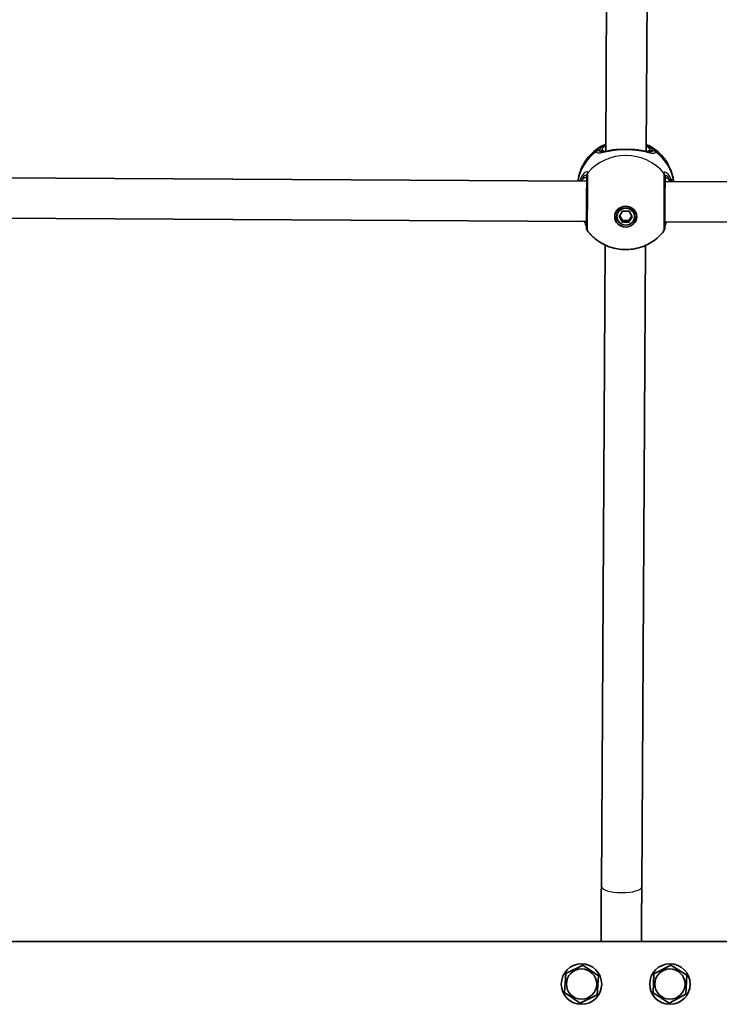
# Model space of a CAD drawing. Units: millimetres. Extents: x -4778 to 4988, y -6718 to 7015.
# Drawn here: x -2351 to -2075, y -1960 to -1570 of the extents above; entities that cross this region are included whole.
import ezdxf

# ---------------------------------------------------------------- set-up
doc = ezdxf.new("R2010")
doc.units = ezdxf.units.MM
doc.layers.add('Widoczne (ISO)', color=7, linetype='Continuous', lineweight=35)
doc.layers.add('Widoczne wąskie (ISO)', color=7, linetype='Continuous', lineweight=25)

msp = doc.modelspace()

# ---------------------------------------------------------------- linework, layer by layer
at = {"layer": 'Widoczne (ISO)'}
for p, q in [((-2117.87, -1356.12), (-2119.49, -1621.58)), ((-2101.87, -1356.22), (-2103.49, -1621.68)), ((-2119.49, -1621.58), (-2119.49, -1622.01)), ((-2103.49, -1621.68), (-2103.49, -1622.09)), ((-2127.02, -1633.78), (-2412.14, -1632.25)), ((-1809.37, -1635.48), (-2096.02, -1633.94)), ((-2115.07, -1647.88), (-2115.07, -1647.22)), ((-2114.17, -1647.87), (-2112.86, -1645.75)), ((-2113.97, -1647.54), (-2112.89, -1649.34)), ((-2112.86, -1645.75), (-2110.26, -1645.76)), ((-2110.29, -1649.36), (-2109.18, -1647.56)), ((-2110.26, -1645.76), (-2108.98, -1647.9)), ((-2108.07, -1647.88), (-2108.07, -1647.22)), ((-2127.11, -1649.78), (-2412.23, -1648.25)), ((-2112.89, -1650), (-2114.17, -1647.87)), ((-2112.89, -1649.34), (-2110.29, -1649.36)), ((-2112.89, -1650), (-2112.89, -1649.34)), ((-2110.29, -1650.01), (-2112.89, -1650)), ((-2108.98, -1647.9), (-2110.29, -1650.01)), ((-2110.29, -1650.01), (-2110.29, -1649.36)), ((-1809.45, -1651.47), (-2096.11, -1649.94)), ((-2119.71, -1659.11), (-2121.22, -1912.87)), ((-2103.71, -1659.24), (-2105.22, -1912.96)), ((-1611.57, -1934.65), (-2611.57, -1934.65)), ((-2135.82, -1954.8), (-2135.3, -1947.31)), ((-2135.3, -1947.31), (-2128.56, -1944.01)), ((-2128.56, -1944.01), (-2122.33, -1948.2)), ((-2100.72, -1954.98), (-2100.42, -1947.49)), ((-2100.42, -1947.49), (-2093.77, -1944)), ((-2093.77, -1944), (-2087.43, -1948.02)), ((-2122.33, -1948.2), (-2122.85, -1955.69)), ((-2087.43, -1948.02), (-2087.73, -1955.51)), ((-2129.59, -1958.99), (-2135.82, -1954.8)), ((-2094.38, -1959), (-2100.72, -1954.98)), ((-2122.85, -1955.69), (-2129.59, -1958.99)), ((-2087.73, -1955.51), (-2094.38, -1959))]:
    msp.add_line(p, q, dxfattribs=at)
for centre, radius in [((-2129.07, -1951.5), 8), ((-2094.07, -1951.5), 8), ((-2129.07, -1951.5), 6), ((-2094.07, -1951.5), 6)]:
    msp.add_circle(centre, radius, dxfattribs=at)
for centre, major_axis, ratio, start_param, end_param in [((-2111.49, -1621.63), (8, -0.05), 0.351858, 3.141575, 3.143583), ((-2111.49, -1621.63), (8, -0.05), 0.351858, 3.143583, 3.287567), ((-2111.49, -1621.63), (8, -0.05), 0.351858, 6.142481, 6.283167), ((-2111.57, -1646.89), (-4.35, 0), 0.944313, 0.120447, 1.023303), ((-2111.57, -1647.22), (-3.5, 0), 0.944313, 3.141593, 6.283185), ((-2111.57, -1646.89), (4.35, 0), 0.944313, 5.259882, 6.162738)]:
    msp.add_ellipse(centre, major_axis=major_axis, ratio=ratio, start_param=start_param, end_param=end_param, dxfattribs=at)
for major_axis in [(-4.35, 0), (3.5, 0)]:
    msp.add_ellipse((-2111.57, -1647.88), major_axis=major_axis, ratio=0.944313, dxfattribs=at)
for points, knots in [([(-2130.53, -1633.76), (-2130.47, -1633.38), (-2130.41, -1633), (-2130.07, -1631.35), (-2129.67, -1630.11), (-2128.66, -1627.76), (-2128.04, -1626.64), (-2126.61, -1624.57), (-2125.8, -1623.62), (-2124.03, -1621.91), (-2123.08, -1621.15), (-2122.07, -1620.48)], [6.4132159, 6.4132159, 6.4132159, 6.4132159, 6.4704237, 6.4704237, 6.6633215, 6.6633215, 6.8562193, 6.8562193, 7.0491171, 7.0491171, 7.242015, 7.242015, 7.242015, 7.242015]), ([(-2103.47, -1619.41), (-2102.76, -1619.65), (-2102.1, -1619.92), (-2101.29, -1620.36), (-2101.09, -1620.48), (-2100.89, -1620.61)], [2.4068654, 2.4068654, 2.4068654, 2.4068654, 2.669344, 2.669344, 2.7638609, 2.7638609, 2.7638609, 2.7638609]), ([(-2121.02, -1622.22), (-2120.95, -1622.22), (-2120.83, -1622.21), (-2120.48, -1622.18), (-2120.24, -1622.14), (-2119.69, -1622.05), (-2119.38, -1621.99), (-2118.7, -1621.86), (-2118.33, -1621.79), (-2117.54, -1621.65), (-2117.13, -1621.58), (-2116.64, -1621.5), (-2116.59, -1621.49), (-2116.53, -1621.49)], [0.3986088, 0.3986088, 0.3986088, 0.3986088, 0.5158907, 0.5158907, 0.6515084, 0.6515084, 0.7871261, 0.7871261, 0.9227438, 0.9227438, 1.0583615, 1.0583615, 1.0766973, 1.0766973, 1.0766973, 1.0766973]), ([(-2114.75, -1621.32), (-2114.87, -1621.33), (-2115, -1621.34), (-2115.24, -1621.35), (-2115.36, -1621.36), (-2115.6, -1621.38), (-2115.72, -1621.39), (-2115.95, -1621.41), (-2116.07, -1621.43), (-2116.3, -1621.45), (-2116.42, -1621.47), (-2116.53, -1621.49)], [0, 0, 0, 0, 0.038255, 0.038255, 0.07651, 0.07651, 0.114765, 0.114765, 0.1530199, 0.1530199, 0.1912749, 0.1912749, 0.1912749, 0.1912749]), ([(-2114.75, -1621.32), (-2114.34, -1621.31), (-2113.91, -1621.29), (-2113.03, -1621.26), (-2112.59, -1621.26), (-2111.69, -1621.25), (-2111.24, -1621.25), (-2110.35, -1621.27), (-2109.9, -1621.28), (-2109.03, -1621.31), (-2108.6, -1621.34), (-2108.19, -1621.36)], [5.754988, 5.754988, 5.754988, 5.754988, 5.8874973, 5.8874973, 6.0200067, 6.0200067, 6.152516, 6.152516, 6.2850254, 6.2850254, 6.4175347, 6.4175347, 6.4175347, 6.4175347]), ([(-2108.19, -1621.36), (-2108.06, -1621.37), (-2107.94, -1621.37), (-2107.7, -1621.39), (-2107.58, -1621.4), (-2107.34, -1621.42), (-2107.22, -1621.43), (-2106.99, -1621.46), (-2106.87, -1621.47), (-2106.64, -1621.51), (-2106.53, -1621.52), (-2106.42, -1621.54)], [0, 0, 0, 0, 0.038194, 0.038194, 0.0763881, 0.0763881, 0.1145821, 0.1145821, 0.1527762, 0.1527762, 0.1909702, 0.1909702, 0.1909702, 0.1909702]), ([(-2106.42, -1621.54), (-2105.98, -1621.61), (-2105.57, -1621.68), (-2104.78, -1621.83), (-2104.4, -1621.91), (-2103.71, -1622.05), (-2103.39, -1622.11), (-2102.82, -1622.22), (-2102.57, -1622.26), (-2102.17, -1622.31), (-2102.02, -1622.32), (-2101.94, -1622.32)], [2.3292478, 2.3292478, 2.3292478, 2.3292478, 2.464924, 2.464924, 2.6006002, 2.6006002, 2.7362764, 2.7362764, 2.8719526, 2.8719526, 3.0076288, 3.0076288, 3.0076288, 3.0076288]), ([(-2100.89, -1620.61), (-2099.9, -1621.28), (-2098.96, -1622.04), (-2097.23, -1623.75), (-2096.44, -1624.7), (-2095.04, -1626.75), (-2094.44, -1627.86), (-2093.45, -1630.19), (-2093.07, -1631.41), (-2092.72, -1633.1), (-2092.65, -1633.53), (-2092.59, -1633.96)], [2.1836741, 2.1836741, 2.1836741, 2.1836741, 2.3741259, 2.3741259, 2.5645777, 2.5645777, 2.7550296, 2.7550296, 2.9454814, 2.9454814, 3.0103658, 3.0103658, 3.0103658, 3.0103658]), ([(-2096.56, -1653.67), (-2096.43, -1653.5), (-2096.37, -1653.38), (-2096.24, -1653.1), (-2096.22, -1653.01), (-2096.16, -1652.81), (-2096.16, -1652.76), (-2096.15, -1652.68), (-2096.14, -1652.65), (-2096.14, -1652.61), (-2096.14, -1652.6), (-2096.14, -1652.56), (-2096.14, -1652.55), (-2096.13, -1652.51), (-2096.13, -1652.5), (-2096.13, -1652.42), (-2096.13, -1652.38), (-2096.12, -1652.07), (-2096.12, -1651.61), (-2096.11, -1650.35), (-2096.1, -1649.6), (-2096.09, -1647.88), (-2096.08, -1646.9), (-2096.07, -1644.8), (-2096.07, -1643.68), (-2096.05, -1641.41), (-2096.05, -1640.27), (-2096.04, -1638.08), (-2096.03, -1637.03), (-2096.02, -1635.14), (-2096.02, -1634.3), (-2096.02, -1632.9), (-2096.02, -1632.34), (-2096.02, -1631.95)], [0.331116, 0.331116, 0.331116, 0.331116, 0.332756, 0.332756, 0.3361, 0.3361, 0.342583, 0.342583, 0.348233, 0.348233, 0.354736, 0.354736, 0.364932, 0.364932, 0.388145, 0.388145, 0.507973, 0.507973, 0.899759, 0.899759, 1.239004, 1.239004, 1.578869, 1.578869, 1.9196, 1.9196, 2.259688, 2.259688, 2.598104, 2.598104, 2.93512, 2.93512, 3.268858, 3.268858, 3.268858, 3.268858]), ([(-2127.12, -1651.23), (-2127.12, -1651.23), (-2127.12, -1651.23), (-2127.12, -1651.22), (-2127.12, -1651.2), (-2127.12, -1651.08), (-2127.12, -1650.9), (-2127.11, -1650.32), (-2127.11, -1649.82), (-2127.1, -1648.59), (-2127.09, -1647.83), (-2127.08, -1646.14), (-2127.08, -1645.2), (-2127.07, -1643.25), (-2127.06, -1642.22), (-2127.05, -1640.21), (-2127.04, -1639.2), (-2127.04, -1637.33), (-2127.03, -1636.44), (-2127.03, -1634.89), (-2127.02, -1634.22), (-2127.02, -1633.33), (-2127.02, -1633.04), (-2127.02, -1632.81)], [0.188785, 0.188785, 0.188785, 0.188785, 0.195531, 0.195531, 0.268527, 0.268527, 0.475344, 0.475344, 0.76912, 0.76912, 1.070898, 1.070898, 1.373308, 1.373308, 1.675857, 1.675857, 1.97844, 1.97844, 2.281016, 2.281016, 2.58353, 2.58353, 2.788788, 2.788788, 2.788788, 2.788788]), ([(-2127.87, -1649.77), (-2127.64, -1650.3), (-2127.45, -1650.76), (-2127.22, -1651.4), (-2127.16, -1651.63), (-2127.14, -1651.76), (-2127.14, -1651.78), (-2127.13, -1651.79)], [2.9598345, 2.9598345, 2.9598345, 2.9598345, 3.1828291, 3.1828291, 3.3682963, 3.3682963, 3.4202501, 3.4202501, 3.4202501, 3.4202501]), ([(-2096.12, -1651.86), (-2096.12, -1651.86), (-2096.12, -1651.86), (-2096.1, -1651.77), (-2096.06, -1651.63), (-2095.92, -1651.2), (-2095.8, -1650.88), (-2095.57, -1650.34), (-2095.49, -1650.15), (-2095.4, -1649.95)], [0.0971644, 0.0971644, 0.0971644, 0.0971644, 0.0989988, 0.0989988, 0.2322908, 0.2322908, 0.406862, 0.406862, 0.492933, 0.492933, 0.492933, 0.492933]), ([(-2126.71, -1653.51), (-2126.84, -1653.34), (-2126.9, -1653.22), (-2127.03, -1652.94), (-2127.05, -1652.85), (-2127.1, -1652.64), (-2127.11, -1652.59), (-2127.12, -1652.51), (-2127.12, -1652.49), (-2127.12, -1652.45), (-2127.13, -1652.43), (-2127.13, -1652.4), (-2127.13, -1652.39), (-2127.13, -1652.35), (-2127.13, -1652.33), (-2127.13, -1652.29), (-2127.13, -1652.26), (-2127.13, -1652.2), (-2127.13, -1652.16), (-2127.13, -1652.08), (-2127.13, -1652.03), (-2127.13, -1651.93), (-2127.13, -1651.87), (-2127.13, -1651.79), (-2127.13, -1651.78), (-2127.13, -1651.77)], [2.9427154, 2.9427154, 2.9427154, 2.9427154, 2.9443556, 2.9443556, 2.9476991, 2.9476991, 2.9541823, 2.9541823, 2.9598328, 2.9598328, 2.9663361, 2.9663361, 2.976532, 2.976532, 2.999746, 2.999746, 3.0649746, 3.0649746, 3.1302032, 3.1302032, 3.1954318, 3.1954318, 3.2606604, 3.2606604, 3.2688585, 3.2688585, 3.2688585, 3.2688585]), ([(-2096.56, -1653.67), (-2097.83, -1655.27), (-2099.33, -1656.64), (-2102.68, -1658.86), (-2104.53, -1659.69), (-2108.41, -1660.77), (-2110.45, -1661), (-2114.52, -1660.81), (-2116.55, -1660.39), (-2120.39, -1658.9), (-2122.2, -1657.85), (-2124.88, -1655.62), (-2125.85, -1654.62), (-2126.71, -1653.51)], [3.778407, 3.778407, 3.778407, 3.778407, 4.09376, 4.09376, 4.420487, 4.420487, 4.756431, 4.756431, 5.09521, 5.09521, 5.428816, 5.428816, 5.645586, 5.645586, 5.645586, 5.645586]), ([(-2121.22, -1912.87), (-2121.25, -1917.85), (-2121.28, -1922.93), (-2121.32, -1930.25), (-2121.33, -1932.45), (-2121.34, -1934.65)], [0.8810428, 0.8810428, 0.8810428, 0.8810428, 1.0035, 1.0035, 1.0555915, 1.0555915, 1.0555915, 1.0555915]), ([(-2105.22, -1912.96), (-2105.25, -1917.94), (-2105.28, -1923.02), (-2105.32, -1930.31), (-2105.33, -1932.48), (-2105.34, -1934.65)], [0.8810428, 0.8810428, 0.8810428, 0.8810428, 1.0035, 1.0035, 1.0548864, 1.0548864, 1.0548864, 1.0548864])]:
    msp.add_open_spline(points, degree=3, knots=knots, dxfattribs=at)
for points in [[(-2122.07, -1620.48), (-2121.32, -1619.99), (-2120.45, -1619.62), (-2119.47, -1619.32)], [(-2127.02, -1632.81), (-2127.02, -1632.8), (-2127.02, -1632.8), (-2127.02, -1632.8)]]:
    msp.add_open_spline(points, degree=3, dxfattribs=at)
at = {"layer": 'Widoczne wąskie (ISO)'}
for p, q in [((-2120.99, -1621.58), (-2122.04, -1621.57)), ((-2100.93, -1621.69), (-2101.99, -1621.68)), ((-2127.02, -1632.81), (-2127.02, -1631.79)), ((-2127.13, -1651.76), (-2127.13, -1650.75))]:
    msp.add_line(p, q, dxfattribs=at)
for centre, major_axis, ratio, start_param, end_param in [((-2111.49, -1621.63), (-9.5, 0.06), 0.329043, 5.71353, 6.285157), ((-2111.49, -1621.63), (9.5, -0.06), 0.329043, 0.001972, 0.569588), ((-2111.57, -1636.5), (-19.15, 0), 0.944313, 5.369598, 6.131205), ((-2111.57, -1641.78), (-19.15, 0), 0.944313, 3.800334, 5.613125), ((-2122.05, -1623.46), (-1.96, 0.4), 0.94233, 4.896248, 5.560844), ((-2122.05, -1623.68), (-1.95, -0.46), 0.957864, 4.482516, 5.147103), ((-2120.99, -1622.52), (1, 0), 0.944313, 0.448717, 1.565137), ((-2111.49, -1622.57), (-8.5, 0.05), 0.329043, 5.938484, 6.123046), ((-2114.7, -1622.32), (-0.046, 0.999), 0.370012, 0, 0.356378), ((-2108.24, -1622.36), (0.057, 0.998), 0.373465, 5.927015, 6.283185), ((-2111.49, -1622.57), (8.5, -0.05), 0.329043, 0.166136, 0.344701), ((-2101.99, -1622.62), (-1, 0), 0.944313, 4.70673, 5.819019), ((-2100.95, -1623.57), (1.96, 0.4), 0.942082, 0.711448, 1.376043), ((-2100.94, -1623.79), (1.95, -0.46), 0.958111, 1.123447, 1.788035), ((-2111.57, -1636.5), (19.15, 0), 0.944313, 0.140662, 0.902268), ((-2125.02, -1631.73), (-2, -0.11), 0.951073, 5.560507, 6.225093), ((-2125.01, -1631.8), (-2, 0), 0.936868, 5.613273, 6.27786), ((-2098.01, -1631.87), (2, -0.11), 0.951136, 0.046052, 0.710639), ((-2098.02, -1631.95), (2, 0), 0.936868, 0, 0.659262), ((-2127.07, -1641.78), (-0.05, -9.5), 0.001862, 5.947895, 9.089487), ((-2126.02, -1632.81), (-1, 0), 0.944313, 6.277526, 6.283185), ((-2126.13, -1650.75), (-1, 0), 0.944313, 6.120635, 6.277526), ((-2125.14, -1651.7), (-2, -0.1), 0.93677, 6.231901, 6.278897), ((-2125.13, -1651.77), (-2, 0), 0.951303, 6.277144, 6.283185), ((-2113.22, -1912.91), (8, -0.05), 0.301372, 3.141593, 6.283185)]:
    msp.add_ellipse(centre, major_axis=major_axis, ratio=ratio, start_param=start_param, end_param=end_param, dxfattribs=at)
for points, knots in [([(-2122.07, -1620.48), (-2122.42, -1620.71), (-2122.69, -1620.95), (-2123.1, -1621.44), (-2123.22, -1621.69), (-2123.27, -1621.94)], [-0.4150147, -0.4150147, -0.4150147, -0.4150147, -0.2063077, -0.2063077, 0, 0, 0, 0]), ([(-2122.04, -1621.57), (-2121.99, -1621.35), (-2121.88, -1621.12), (-2121.42, -1620.56), (-2120.96, -1620.23), (-2120.09, -1619.79), (-2119.8, -1619.67), (-2119.47, -1619.55)], [0, 0, 0, 0, 0.2063077, 0.2063077, 0.5364001, 0.5364001, 0.6830975, 0.6830975, 0.6830975, 0.6830975]), ([(-2103.48, -1619.64), (-2102.29, -1620.1), (-2101.47, -1620.65), (-2101.02, -1621.39), (-2100.96, -1621.54), (-2100.93, -1621.69)], [2.4954149, 2.4954149, 2.4954149, 2.4954149, 3.0382384, 3.0382384, 3.1747553, 3.1747553, 3.1747553, 3.1747553]), ([(-2123.27, -1621.94), (-2123.28, -1621.98), (-2123.29, -1622.03), (-2123.29, -1622.11), (-2123.28, -1622.14), (-2123.27, -1622.18)], [-0.07008301, -0.07008301, -0.07008301, -0.07008301, -0.03504151, -0.03504151, 0, 0, 0, 0]), ([(-2123.27, -1622.18), (-2123.23, -1622.33), (-2123.14, -1622.45), (-2122.78, -1622.65), (-2122.44, -1622.68), (-2121.39, -1622.58), (-2120.61, -1622.41), (-2118.87, -1622.03), (-2117.93, -1621.84), (-2116.26, -1621.56), (-2115.58, -1621.47), (-2114.88, -1621.39)], [0, 0, 0, 0, 0.165681, 0.165681, 0.43077, 0.43077, 0.763372, 0.763372, 1.062687, 1.062687, 1.257781, 1.257781, 1.257781, 1.257781]), ([(-2122.04, -1621.75), (-2122.05, -1621.73), (-2122.05, -1621.7), (-2122.05, -1621.64), (-2122.05, -1621.61), (-2122.04, -1621.57)], [0, 0, 0, 0, 0.03504151, 0.03504151, 0.07008301, 0.07008301, 0.07008301, 0.07008301]), ([(-2121.02, -1622.22), (-2121.37, -1622.22), (-2121.63, -1622.17), (-2121.92, -1621.99), (-2122, -1621.89), (-2122.04, -1621.75)], [-0.3986088, -0.3986088, -0.3986088, -0.3986088, -0.1656807, -0.1656807, 0, 0, 0, 0]), ([(-2120.99, -1621.58), (-2120.99, -1621.73), (-2120.95, -1621.85), (-2120.79, -1622.05), (-2120.66, -1622.13), (-2120.49, -1622.17)], [6.2734229, 6.2734229, 6.2734229, 6.2734229, 6.4200186, 6.4200186, 6.5836227, 6.5836227, 6.5836227, 6.5836227]), ([(-2114.88, -1621.39), (-2113.8, -1621.34), (-2112.63, -1621.3), (-2111.47, -1621.31), (-2110.89, -1621.31), (-2110.32, -1621.32), (-2109.17, -1621.37), (-2108.61, -1621.39), (-2108.06, -1621.43)], [5.754988, 5.754988, 5.754988, 5.754988, 6.0862698, 6.0862698, 6.0862698, 6.2497027, 6.2497027, 6.4175347, 6.4175347, 6.4175347, 6.4175347]), ([(-2108.06, -1621.43), (-2106.83, -1621.57), (-2105.65, -1621.78), (-2103.56, -1622.22), (-2102.65, -1622.45), (-2101.1, -1622.76), (-2100.51, -1622.82), (-2099.9, -1622.64), (-2099.76, -1622.51), (-2099.71, -1622.31)], [2.148457, 2.148457, 2.148457, 2.148457, 2.492173, 2.492173, 2.823266, 2.823266, 3.182018, 3.182018, 3.406238, 3.406238, 3.406238, 3.406238]), ([(-2102.48, -1622.27), (-2102.25, -1622.21), (-2102.1, -1622.1), (-2102, -1621.85), (-2101.99, -1621.77), (-2101.99, -1621.68)], [5.9642049, 5.9642049, 5.9642049, 5.9642049, 6.1839076, 6.1839076, 6.2734229, 6.2734229, 6.2734229, 6.2734229]), ([(-2100.93, -1621.87), (-2100.98, -1622.05), (-2101.11, -1622.17), (-2101.48, -1622.3), (-2101.69, -1622.32), (-2101.95, -1622.32)], [-3.4062376, -3.4062376, -3.4062376, -3.4062376, -3.1820177, -3.1820177, -3.0076288, -3.0076288, -3.0076288, -3.0076288]), ([(-2100.93, -1621.69), (-2100.93, -1621.72), (-2100.92, -1621.75), (-2100.92, -1621.81), (-2100.93, -1621.84), (-2100.93, -1621.87)], [0, 0, 0, 0, 0.03504151, 0.03504151, 0.07008301, 0.07008301, 0.07008301, 0.07008301]), ([(-2099.71, -1622.07), (-2099.74, -1621.9), (-2099.81, -1621.73), (-2100.11, -1621.24), (-2100.44, -1620.92), (-2100.89, -1620.61)], [-3.1747553, -3.1747553, -3.1747553, -3.1747553, -3.0382384, -3.0382384, -2.7638609, -2.7638609, -2.7638609, -2.7638609]), ([(-2099.71, -1622.31), (-2099.7, -1622.27), (-2099.69, -1622.23), (-2099.69, -1622.15), (-2099.7, -1622.11), (-2099.71, -1622.07)], [-0.07008301, -0.07008301, -0.07008301, -0.07008301, -0.03504151, -0.03504151, 0, 0, 0, 0]), ([(-2126.58, -1630.55), (-2126.6, -1630.39), (-2126.64, -1630.26), (-2126.86, -1630.07), (-2127.09, -1630.08), (-2127.73, -1630.41), (-2128.19, -1630.81), (-2129.02, -1631.93), (-2129.39, -1632.59), (-2129.76, -1633.48), (-2129.82, -1633.62), (-2129.87, -1633.76)], [0, 0, 0, 0, 0.164774, 0.164774, 0.428413, 0.428413, 0.76194, 0.76194, 1.048751, 1.048751, 1.09949, 1.09949, 1.09949, 1.09949]), ([(-2129.18, -1633.77), (-2128.99, -1633.32), (-2128.79, -1632.92), (-2128.24, -1632.04), (-2127.89, -1631.67), (-2127.4, -1631.35), (-2127.23, -1631.33), (-2127.06, -1631.48), (-2127.02, -1631.58), (-2127.02, -1631.73)], [-0.9646175, -0.9646175, -0.9646175, -0.9646175, -0.7619401, -0.7619401, -0.4284126, -0.4284126, -0.1647741, -0.1647741, 0, 0, 0, 0]), ([(-2127.02, -1631.79), (-2127.02, -1632.03), (-2127.02, -1632.34), (-2127.02, -1633.29), (-2127.02, -1634.02), (-2127.03, -1635.96), (-2127.03, -1637.25), (-2127.05, -1640.09), (-2127.05, -1641.64), (-2127.07, -1644.81), (-2127.08, -1646.41), (-2127.1, -1649.21), (-2127.11, -1650.38), (-2127.12, -1652.04), (-2127.13, -1652.41), (-2127.13, -1652.15), (-2127.13, -1652), (-2127.13, -1651.76)], [0, 0, 0, 0, 0.207203, 0.207203, 0.538728, 0.538728, 0.96971, 0.96971, 1.426728, 1.426728, 1.929794, 1.929794, 2.451064, 2.451064, 3.039836, 3.039836, 3.268858, 3.268858, 3.268858, 3.268858]), ([(-2127.02, -1631.73), (-2127.02, -1631.74), (-2127.02, -1631.75), (-2127.02, -1631.77), (-2127.02, -1631.78), (-2127.02, -1631.79)], [0, 0, 0, 0, 0.01150026, 0.01150026, 0.02300051, 0.02300051, 0.02300051, 0.02300051]), ([(-2126.71, -1653.51), (-2126.71, -1653.51), (-2126.7, -1653.08), (-2126.69, -1651.39), (-2126.68, -1650.09), (-2126.65, -1646.97), (-2126.64, -1645.18), (-2126.62, -1641.64), (-2126.61, -1639.9), (-2126.6, -1636.74), (-2126.6, -1635.3), (-2126.59, -1633.12), (-2126.59, -1632.31), (-2126.58, -1631.25), (-2126.58, -1630.91), (-2126.58, -1630.64)], [-2.942715, -2.942715, -2.942715, -2.942715, -2.451064, -2.451064, -1.929794, -1.929794, -1.426728, -1.426728, -0.96971, -0.96971, -0.538728, -0.538728, -0.207203, -0.207203, 0, 0, 0, 0]), ([(-2126.58, -1630.64), (-2126.58, -1630.62), (-2126.58, -1630.61), (-2126.58, -1630.58), (-2126.58, -1630.57), (-2126.58, -1630.55)], [-0.02300051, -0.02300051, -0.02300051, -0.02300051, -0.01150026, -0.01150026, 0, 0, 0, 0]), ([(-2096.43, -1630.8), (-2096.43, -1631.1), (-2096.43, -1631.48), (-2096.44, -1633.14), (-2096.45, -1634.86), (-2096.46, -1638.61), (-2096.47, -1640.58), (-2096.5, -1644.38), (-2096.51, -1646.22), (-2096.53, -1649.3), (-2096.54, -1650.58), (-2096.55, -1652.47), (-2096.55, -1653.12), (-2096.56, -1653.59), (-2096.56, -1653.67), (-2096.56, -1653.67)], [-3.268858, -3.268858, -3.268858, -3.268858, -3.039836, -3.039836, -2.451064, -2.451064, -1.929794, -1.929794, -1.426728, -1.426728, -0.96971, -0.96971, -0.538728, -0.538728, -0.331116, -0.331116, -0.331116, -0.331116]), ([(-2093.22, -1633.96), (-2093.4, -1633.44), (-2093.61, -1632.96), (-2094.25, -1631.77), (-2094.7, -1631.17), (-2095.57, -1630.38), (-2095.96, -1630.21), (-2096.33, -1630.34), (-2096.42, -1630.49), (-2096.43, -1630.72)], [2.353825, 2.353825, 2.353825, 2.353825, 2.539917, 2.539917, 2.871251, 2.871251, 3.229444, 3.229444, 3.453315, 3.453315, 3.453315, 3.453315]), ([(-2096.43, -1630.72), (-2096.43, -1630.73), (-2096.43, -1630.74), (-2096.43, -1630.77), (-2096.43, -1630.78), (-2096.43, -1630.8)], [-0.02300051, -0.02300051, -0.02300051, -0.02300051, -0.01150026, -0.01150026, 0, 0, 0, 0]), ([(-2096.02, -1631.95), (-2096.02, -1631.94), (-2096.02, -1631.93), (-2096.01, -1631.91), (-2096.01, -1631.9), (-2096.01, -1631.89)], [0.00334865, 0.00334865, 0.00334865, 0.00334865, 0.01150026, 0.01150026, 0.02300051, 0.02300051, 0.02300051, 0.02300051]), ([(-2096.01, -1631.89), (-2096, -1631.7), (-2095.94, -1631.58), (-2095.65, -1631.49), (-2095.35, -1631.65), (-2094.7, -1632.39), (-2094.35, -1632.93), (-2093.99, -1633.73), (-2093.95, -1633.84), (-2093.9, -1633.95)], [-3.4533149, -3.4533149, -3.4533149, -3.4533149, -3.2294441, -3.2294441, -2.8712508, -2.8712508, -2.5399173, -2.5399173, -2.4886974, -2.4886974, -2.4886974, -2.4886974]), ([(-2127.02, -1632.81), (-2127.02, -1632.66), (-2127.05, -1632.55), (-2127.18, -1632.35), (-2127.33, -1632.33), (-2127.78, -1632.47), (-2128.12, -1632.7), (-2128.71, -1633.25), (-2128.94, -1633.49), (-2129.16, -1633.77)], [6.2734397, 6.2734397, 6.2734397, 6.2734397, 6.41994, 6.41994, 6.6543405, 6.6543405, 6.9590612, 6.9590612, 7.1357872, 7.1357872, 7.1357872, 7.1357872]), ([(-2093.92, -1633.95), (-2094.35, -1633.4), (-2094.79, -1633), (-2095.58, -1632.46), (-2095.9, -1632.44), (-2096, -1632.78), (-2096.01, -1632.82), (-2096.02, -1632.87)], [5.4110754, 5.4110754, 5.4110754, 5.4110754, 5.7561789, 5.7561789, 6.1839076, 6.1839076, 6.2375975, 6.2375975, 6.2375975, 6.2375975]), ([(-2127.14, -1651.7), (-2127.15, -1651.47), (-2127.21, -1651.18), (-2127.41, -1650.51), (-2127.54, -1650.16), (-2127.68, -1649.77)], [-3.453442, -3.453442, -3.453442, -3.453442, -3.2295712, -3.2295712, -3.0448622, -3.0448622, -3.0448622, -3.0448622]), ([(-2095.58, -1649.95), (-2095.77, -1650.46), (-2095.93, -1650.89), (-2096.07, -1651.43), (-2096.1, -1651.59), (-2096.12, -1651.72)], [-0.4085799, -0.4085799, -0.4085799, -0.4085799, -0.164774, -0.164774, -0.0440027, -0.0440027, -0.0440027, -0.0440027]), ([(-2096.11, -1650.68), (-2096.1, -1650.59), (-2096.08, -1650.48), (-2096.02, -1650.24), (-2095.98, -1650.1), (-2095.93, -1649.94)], [6.342075, 6.342075, 6.342075, 6.342075, 6.4200186, 6.4200186, 6.5085223, 6.5085223, 6.5085223, 6.5085223]), ([(-2127.13, -1651.76), (-2127.13, -1651.75), (-2127.13, -1651.74), (-2127.14, -1651.72), (-2127.14, -1651.71), (-2127.14, -1651.7)], [0, 0, 0, 0, 0.01150026, 0.01150026, 0.02300051, 0.02300051, 0.02300051, 0.02300051])]:
    msp.add_open_spline(points, degree=3, knots=knots, dxfattribs=at)
for points in [[(-2116.53, -1621.49), (-2116.04, -1621.41), (-2115.48, -1621.39), (-2114.88, -1621.39)], [(-2108.06, -1621.43), (-2107.46, -1621.43), (-2106.9, -1621.46), (-2106.42, -1621.54)], [(-2127.56, -1633.77), (-2127.37, -1633.64), (-2127.19, -1633.53), (-2127.02, -1633.45)], [(-2096.02, -1633.63), (-2095.86, -1633.71), (-2095.7, -1633.82), (-2095.52, -1633.95)], [(-2127.33, -1649.78), (-2127.2, -1650.18), (-2127.13, -1650.51), (-2127.13, -1650.75)]]:
    msp.add_open_spline(points, degree=3, dxfattribs=at)

doc.saveas('drawing.dxf')
